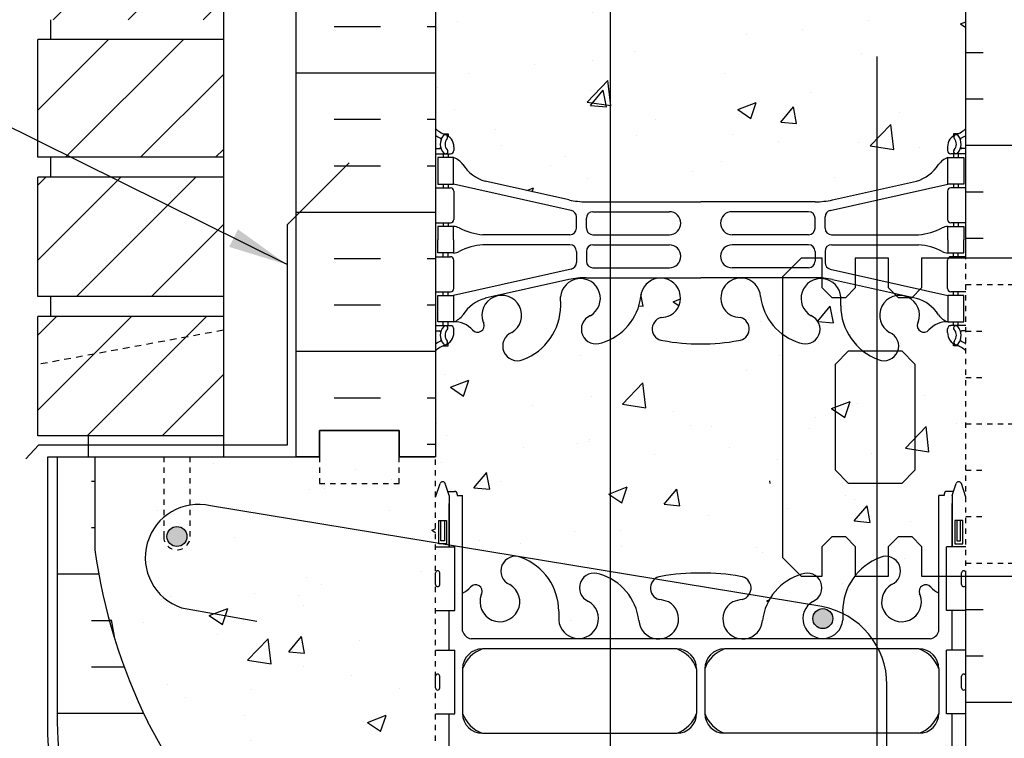
# Model space of a CAD drawing. Units: inches. Extents: x 94.9 to 180.3, y -51.5 to 24.4.
# Drawn here: x 142.1 to 160.6, y -17.9 to -4.4 of the extents above; entities that cross this region are included whole.
import ezdxf

# ---------------------------------------------------------------- set-up
doc = ezdxf.new("R2010")
doc.units = ezdxf.units.IN
doc.header["$LTSCALE"] = 0.5
doc.header["$MEASUREMENT"] = 0
doc.linetypes.add('DASHED2', pattern=[0.375, 0.25, -0.125])
doc.linetypes.add('HIDDEN2', pattern=[0.1875, 0.125, -0.0625])
for name, color, linetype in [('HATCH', 12, 'Continuous'), ('Hidden2', 12, 'HIDDEN2'), ('line25', 2, 'Continuous'), ('LINE3', 3, 'Continuous'), ('LINE50', 5, 'Continuous'), ('LINE9', 9, 'Continuous'), ('TEXT', 4, 'Continuous'), ('Web_Edge', 9, 'Continuous')]:
    doc.layers.add(name, color=color, linetype=linetype)
doc.styles.add('DIM', font='romans.shx', dxfattribs={"width": 0.7})
doc.dimstyles.new('ext_12', dxfattribs={"dimscale": 12, "dimtxt": 0.09375, "dimasz": 0.09375, "dimexe": 0.09375, "dimexo": 0.0625, "dimgap": 0.0625, "dimtad": 1, "dimdec": 1, "dimzin": 3, "dimdsep": 46, "dimlunit": 4, "dimtxsty": 'DIM', "dimcen": 0.09, "dimdle": 0.09375, "dimclrt": 4, "dimadec": 0, "dimazin": 0, "dimtfac": 1, "dimtdec": 1, "dimtmove": 2, "dimatfit": 3, "dimfxl": 1, "dimfrac": 2, "dimtolj": 1, "dimtzin": 0, "dimarcsym": 0})

msp = doc.modelspace()

# ---------------------------------------------------------------- hatches: boundary and pattern name
at = {"layer": 'HATCH'}
h = msp.add_hatch(dxfattribs=at)
h.set_pattern_fill('AR-CONC', color=256, scale=0.5)
h.paths.add_polyline_path([(154.887, 23.404), (153.717, 23.404), (152.717, 22.404), (152.717, 23.404), (152.717, 24.404), (151.717, 23.404), (149.904, 23.404), (149.904, 21.404, 0.088416), (150.05, 21.306), (150.14, 21.306), (150.14, 21.265, -0.249069), (150.25, 21.057), (150.25, 20.99, -0.414214), (150.188, 20.927), (150.14, 20.927), (150.14, 20.857), (150.245, 20.857, 0.231736), (150.603, 21.008, -0.8344), (150.815, 20.883), (150.803, 20.862, 2.155404), (151.341, 21.056, -1), (151.555, 21.567, -0.311223), (152.264, 20.551), (152.263, 20.386, 1.661382), (152.825, 20.739, -1), (153.038, 21.25, -0.30095), (153.774, 20.378, 1.661382), (154.335, 20.73, 0.055617), (154.156, 20.776, -0.843243), (154.191, 21.208, -0.046405), (154.887, 21.273)])
h.paths.add_polyline_path([(159.904, 23.404), (154.887, 23.404), (154.887, 21.273, -0.048684), (155.618, 21.208, -0.843243), (155.652, 20.776, 0.055617), (155.473, 20.73, 1.661382), (156.034, 20.378, -0.30095), (156.771, 21.25, -1), (156.984, 20.739, 1.661382), (157.545, 20.386), (157.545, 20.551, -0.311223), (158.254, 21.567, -1), (158.467, 21.056, 2.155404), (159.006, 20.862), (158.994, 20.883, -0.834375), (159.206, 21.008, 0.23174), (159.563, 20.857), (159.668, 20.857), (159.668, 20.927), (159.621, 20.927, -0.414214), (159.558, 20.99), (159.558, 21.057, -0.249069), (159.668, 21.265), (159.668, 21.306), (159.758, 21.306, 0.08841), (159.904, 21.404)])
h.paths.add_polyline_path([(155.848, 20.405, -1), (155.473, 20.405, -1)], flags=16)
h.paths.add_polyline_path([(154.887, 18.592), (152.746, 18.592, 0.054974), (152.42, 18.556), (150.839, 18.203, 0.180914), (150.421, 17.891, -0.155529), (150.245, 17.757), (150.14, 17.757), (150.14, 17.687), (150.188, 17.687, -0.414214), (150.25, 17.625), (150.25, 17.557, -0.249069), (150.14, 17.35), (150.14, 17.309), (150.05, 17.309, 0.088416), (149.904, 17.211), (149.904, 11.596, 0.088416), (150.05, 11.499), (150.14, 11.499), (150.14, 11.457, -0.249069), (150.25, 11.25), (150.25, 11.182, -0.414214), (150.188, 11.12), (150.14, 11.12), (150.14, 11.05), (150.245, 11.05, -0.155529), (150.421, 10.916, 0.180914), (150.839, 10.604), (152.42, 10.251, 0.054974), (152.746, 10.215), (154.887, 10.215)])
h.paths.add_polyline_path([(159.904, 17.211, 0.08841), (159.758, 17.309), (159.668, 17.309), (159.668, 17.35, -0.249069), (159.558, 17.557), (159.558, 17.625, -0.414214), (159.621, 17.687), (159.668, 17.687), (159.668, 17.757), (159.563, 17.757, -0.155529), (159.388, 17.891, 0.180914), (158.97, 18.203), (157.389, 18.556, 0.054974), (157.062, 18.592), (154.887, 18.592), (154.887, 10.215), (154.904, 10.215), (157.062, 10.215, 0.054974), (157.389, 10.251), (158.97, 10.604, 0.180914), (159.388, 10.916, -0.155529), (159.563, 11.05), (159.668, 11.05), (159.668, 11.12), (159.621, 11.12, -0.414214), (159.558, 11.182), (159.558, 11.25, -0.249069), (159.668, 11.457), (159.668, 11.499), (159.758, 11.499, 0.08841), (159.904, 11.596)])
h.paths.add_polyline_path([(153.195, 7.618, -0.040807), (153.038, 7.557, -1), (152.825, 8.068, 1.661382), (152.263, 8.421), (152.264, 8.256, -0.311223), (151.555, 7.24, -1), (151.341, 7.751, 2.155404), (150.803, 7.946), (150.815, 7.924, -0.834375), (150.603, 7.799, 0.23174), (150.245, 7.95), (150.14, 7.95), (150.14, 7.88), (150.188, 7.88, -0.414214), (150.25, 7.817), (150.25, 7.75, -0.249069), (150.14, 7.543), (150.14, 7.501), (150.05, 7.501, 0.088416), (149.904, 7.404), (149.904, 5.404), (149.904, 3.404, 0.088416), (150.05, 3.306), (150.14, 3.306), (150.14, 3.265, -0.249069), (150.25, 3.057), (150.25, 2.99, -0.414214), (150.188, 2.927), (150.14, 2.927), (150.14, 2.857), (150.245, 2.857, 0.231736), (150.603, 3.008, -0.8344), (150.815, 2.883), (150.803, 2.862, 2.155404), (151.341, 3.056, -1), (151.555, 3.567, -0.311223), (152.264, 2.551), (152.263, 2.386, 1.661382), (152.825, 2.739, -1), (153.038, 3.25, -0.040807), (153.195, 3.19)])
h.paths.add_polyline_path([(154.887, 7.534, -0.046405), (154.191, 7.599, -0.843243), (154.156, 8.031, 0.055617), (154.335, 8.077, 1.661382), (153.774, 8.43, -0.256987), (153.195, 7.618), (153.195, 3.19, -0.256987), (153.774, 2.378, 1.661382), (154.335, 2.73, 0.055617), (154.156, 2.776, -0.843243), (154.191, 3.208, -0.046405), (154.887, 3.273)])
h.paths.add_polyline_path([(154.336, 2.405, -1), (153.961, 2.405, -1)], flags=16)
h.paths.add_polyline_path([(159.904, 7.404, 0.08841), (159.758, 7.501), (159.668, 7.501), (159.668, 7.543, -0.249069), (159.558, 7.75), (159.558, 7.817, -0.414214), (159.621, 7.88), (159.668, 7.88), (159.668, 7.95), (159.563, 7.95, 0.231736), (159.206, 7.799, -0.8344), (158.994, 7.924), (159.006, 7.946, 2.155404), (158.467, 7.751, -1), (158.254, 7.24, -0.311223), (157.545, 8.256), (157.545, 8.421, 1.661382), (156.984, 8.068, -1), (156.771, 7.557, -0.30095), (156.034, 8.43, 0.392677), (155.66, 8.777), (154.904, 8.784), (153.195, 8.784), (153.195, 2.023), (154.904, 2.023), (155.66, 2.03, 0.392677), (156.034, 2.378, -0.30095), (156.771, 3.25, -1), (156.984, 2.739, 1.661382), (157.545, 2.386), (157.545, 2.551, -0.311223), (158.254, 3.567, -1), (158.467, 3.056, 2.155404), (159.006, 2.862), (158.994, 2.883, -0.834375), (159.206, 3.008, 0.23174), (159.563, 2.857), (159.668, 2.857), (159.668, 2.927), (159.621, 2.927, -0.414214), (159.558, 2.99), (159.558, 3.057, -0.249069), (159.668, 3.265), (159.668, 3.306), (159.758, 3.306, 0.08841), (159.904, 3.404), (159.904, 5.404)])
h.paths.add_polyline_path([(153.195, 0.592), (152.746, 0.592, 0.054974), (152.42, 0.556), (150.839, 0.203, 0.180914), (150.421, -0.109, -0.155529), (150.245, -0.243), (150.14, -0.243), (150.14, -0.313), (150.188, -0.313, -0.414214), (150.25, -0.375), (150.25, -0.443, -0.249069), (150.14, -0.65), (150.14, -0.691), (150.05, -0.691, 0.088416), (149.904, -0.789), (149.904, -2.731, -0.520567), (150.135, -2.731, -0.520567), (150.256, -2.731, -0.520567), (150.439, -2.731, -0.520567), (150.544, -2.731, -0.520567), (150.754, -2.731, -0.520567), (150.88, -2.731, -0.520567), (151.006, -2.731, -0.520567), (151.216, -2.731, -0.520567), (151.426, -2.731, -0.520567), (151.546, -2.731, -0.520567), (151.772, -2.731, -0.520567), (151.866, -2.731, -0.520567), (152.055, -2.731, -0.520567), (152.333, -2.731, -0.520567), (152.543, -2.731, -0.520567), (152.743, -2.731, -0.520567), (152.989, -2.731, -0.520567), (153.099, -2.731, -0.163875), (153.195, -2.66)])
h.paths.add_polyline_path([(154.887, 0.592), (153.195, 0.592), (153.195, -2.66, -0.328655), (153.406, -2.731, -0.520567), (153.511, -2.731, -0.520567), (153.626, -2.731, -0.520567), (153.747, -2.731, -0.520567), (153.836, -2.731, -0.520567), (153.951, -2.731, -0.520567), (154.13, -2.731, -0.520567), (154.277, -2.731, -0.520567), (154.429, -2.731, -0.520567), (154.586, -2.731, -0.520567), (154.686, -2.731, -0.520567), (154.864, -2.731, -0.063661), (154.887, -2.706)])
h.paths.add_polyline_path([(159.904, -0.789, 0.08841), (159.758, -0.691), (159.668, -0.691), (159.668, -0.65, -0.249069), (159.558, -0.443), (159.558, -0.375, -0.414214), (159.621, -0.313), (159.668, -0.313), (159.668, -0.243), (159.563, -0.243, -0.155529), (159.388, -0.109, 0.180914), (158.97, 0.203), (157.389, 0.556, 0.054974), (157.062, 0.592), (154.887, 0.592), (154.887, -2.706, -0.44225), (155.085, -2.731, -0.520567), (155.279, -2.731, -0.520567), (155.483, -2.731, -0.520567), (155.583, -2.689, -0.520567), (155.714, -2.689, -0.520567), (155.803, -2.689, -0.520567), (155.886, -2.689, -0.520567), (156.117, -2.689, -0.520567), (156.238, -2.689, -0.520567), (156.421, -2.689, -0.520567), (156.526, -2.689, -0.520567), (156.736, -2.689, -0.520567), (156.862, -2.689, -0.520567), (156.988, -2.689, -0.520567), (157.198, -2.689, -0.520567), (157.408, -2.689, -0.520567), (157.528, -2.689, -0.520567), (157.754, -2.689, -0.520567), (157.848, -2.689, -0.520567), (158.037, -2.689, -0.520567), (158.315, -2.689, -0.520567), (158.525, -2.689, -0.520567), (158.725, -2.689, -0.520567), (158.971, -2.689, -0.520567), (159.081, -2.689, -0.520567), (159.388, -2.689, -0.520567), (159.493, -2.689, -0.520567), (159.608, -2.689, -0.520567), (159.729, -2.689, -0.520567), (159.818, -2.689, -0.359631), (159.904, -2.665)])
h.paths.add_polyline_path([(159.904, -2.665, 0.359631), (159.818, -2.689, 0.520567), (159.729, -2.689, 0.520567), (159.608, -2.689, 0.520567), (159.493, -2.689, 0.520567), (159.388, -2.689, 0.520567), (159.081, -2.689, 0.520567), (158.971, -2.689, 0.520567), (158.725, -2.689, 0.520567), (158.525, -2.689, 0.520567), (158.315, -2.689, 0.520567), (158.037, -2.689, 0.520567), (157.848, -2.689, 0.520567), (157.754, -2.689, 0.520567), (157.528, -2.689, 0.520567), (157.408, -2.689, 0.520567), (157.198, -2.689, 0.520567), (156.988, -2.689, 0.520567), (156.862, -2.689, 0.520567), (156.736, -2.689, 0.520567), (156.526, -2.689, 0.520567), (156.421, -2.689, 0.520567), (156.238, -2.689, 0.520567), (156.117, -2.689, 0.520567), (155.886, -2.689, 0.520567), (155.803, -2.689, 0.520567), (155.714, -2.689, 0.520567), (155.583, -2.689, 0.520567), (155.483, -2.731, 0.520567), (155.279, -2.731, 0.520567), (155.085, -2.731, 0.44225), (154.887, -2.706, 0.063661), (154.864, -2.731, 0.520567), (154.686, -2.731, 0.520567), (154.586, -2.731, 0.520567), (154.429, -2.731, 0.520567), (154.277, -2.731, 0.520567), (154.13, -2.731, 0.520567), (153.951, -2.731, 0.520567), (153.836, -2.731, 0.520567), (153.747, -2.731, 0.520567), (153.626, -2.731, 0.520567), (153.511, -2.731, 0.520567), (153.406, -2.731, 0.328655), (153.195, -2.66), (153.195, -2.736), (153.195, -7.785), (154.904, -7.785), (157.062, -7.785, 0.054974), (157.389, -7.749), (158.97, -7.396, 0.180914), (159.388, -7.084, -0.155529), (159.563, -6.95), (159.668, -6.95), (159.668, -6.88), (159.621, -6.88, -0.414214), (159.558, -6.818), (159.558, -6.75, -0.249069), (159.668, -6.543), (159.668, -6.501), (159.758, -6.501, 0.08841), (159.904, -6.404)])
h.paths.add_polyline_path([(153.195, -2.736), (153.195, -2.66, 0.163875), (153.099, -2.731, 0.520567), (152.989, -2.731, 0.520567), (152.743, -2.731, 0.520567), (152.543, -2.731, 0.520567), (152.333, -2.731, 0.520567), (152.055, -2.731, 0.520567), (151.866, -2.731, 0.520567), (151.772, -2.731, 0.520567), (151.546, -2.731, 0.520567), (151.426, -2.731, 0.520567), (151.216, -2.731, 0.520567), (151.006, -2.731, 0.520567), (150.88, -2.731, 0.520567), (150.754, -2.731, 0.520567), (150.544, -2.731, 0.520567), (150.439, -2.731, 0.520567), (150.256, -2.731, 0.520567), (150.135, -2.731, 0.520567), (149.904, -2.731), (149.904, -6.404, 0.088416), (150.05, -6.501), (150.14, -6.501), (150.14, -6.543, -0.249069), (150.25, -6.75), (150.25, -6.818, -0.414214), (150.188, -6.88), (150.14, -6.88), (150.14, -6.95), (150.245, -6.95, -0.155529), (150.421, -7.084, 0.180914), (150.839, -7.396), (152.42, -7.749, 0.054974), (152.746, -7.785), (153.195, -7.785)])
h.paths.add_polyline_path([(153.195, -10.382, -0.040807), (153.038, -10.443, -1), (152.825, -9.932, 1.661382), (152.263, -9.579), (152.264, -9.744, -0.311223), (151.555, -10.76, -1), (151.341, -10.249, 2.155404), (150.803, -10.054), (150.815, -10.076, -0.834375), (150.603, -10.201, 0.23174), (150.245, -10.05), (150.14, -10.05), (150.14, -10.12), (150.188, -10.12, -0.414214), (150.25, -10.183), (150.25, -10.25, -0.249069), (150.14, -10.457), (150.14, -10.499), (150.05, -10.499, 0.088416), (149.904, -10.596), (149.904, -12.596), (149.904, -13.356), (149.989, -13.095, -0.6), (150.089, -13.095), (150.138, -13.245), (150.264, -13.245, -0.414214), (150.314, -13.295), (150.314, -13.325), (150.414, -13.325), (150.414, -14.302), (151.442, -14.471, -0.02739), (151.472, -14.476), (153.195, -14.759)])
h.paths.add_polyline_path([(156.444, -10.28, -0.206634), (156.034, -9.57, 1.661382), (155.473, -9.923, 0.055617), (155.652, -9.969, -0.843243), (155.618, -10.401, -0.047544), (154.904, -10.466, -0.047544), (154.191, -10.401, -0.843243), (154.156, -9.969, 0.055617), (154.335, -9.923, 1.661382), (153.774, -9.57, -0.256987), (153.195, -10.382), (153.195, -14.759), (154.036, -14.898, -0.14917), (154.155, -14.849, -0.049932), (154.904, -14.785, -0.049932), (155.654, -14.849, -0.569775), (155.817, -15.191), (156.217, -15.257, -0.175857), (156.77, -14.819), (156.444, -14.493)])
h.paths.add_polyline_path([(157.444, -10.846), (157.694, -10.596), (157.962, -10.596, -0.228816), (157.545, -9.744), (157.545, -9.596), (157.382, -9.596), (157.194, -9.409), (157.194, -9.232, 0.79262), (156.984, -9.932, -1), (156.771, -10.443, -0.088795), (156.444, -10.28), (156.444, -14.493), (156.77, -14.819, -0.009126), (156.806, -14.808, -0.27331), (157.086, -14.846), (157.194, -14.846), (157.194, -14.284), (157.382, -14.096), (157.632, -14.096), (157.819, -14.284), (157.819, -14.832, -0.118445), (158.222, -14.519), (158.222, -13.096), (157.694, -13.096), (157.444, -12.846)])
h.paths.add_polyline_path([(158.222, -10.747, -0.069084), (157.962, -10.596), (157.694, -10.596), (157.444, -10.846), (157.444, -12.846), (157.694, -13.096), (158.222, -13.096)], flags=17)
h.paths.add_polyline_path([(158.944, -10.846), (158.694, -10.596), (158.622, -10.596, -0.431014), (158.254, -10.76, -0.007803), (158.222, -10.747), (158.222, -13.096), (158.694, -13.096), (158.944, -12.846)], flags=17)
h.paths.add_polyline_path([(159.904, -10.596, 0.08841), (159.758, -10.499), (159.668, -10.499), (159.668, -10.457, -0.249069), (159.558, -10.25), (159.558, -10.183, -0.414214), (159.621, -10.12), (159.668, -10.12), (159.668, -10.05), (159.563, -10.05, 0.231736), (159.206, -10.201, -0.8344), (158.994, -10.076), (159.006, -10.054, 0.369887), (158.837, -9.596), (158.632, -9.596), (158.59, -9.554, 0.701264), (158.467, -10.249, -0.39761), (158.622, -10.596), (158.694, -10.596), (158.944, -10.846), (158.944, -12.846), (158.694, -13.096), (158.222, -13.096), (158.222, -14.519, -0.016782), (158.29, -14.491, -0.14339), (158.444, -14.473), (158.444, -14.284), (158.632, -14.096), (158.882, -14.096), (159.069, -14.284), (159.069, -14.846), (159.394, -14.846), (159.394, -13.325), (159.494, -13.325), (159.494, -13.295, -0.414214), (159.544, -13.245), (159.67, -13.245), (159.719, -13.095, -0.6), (159.819, -13.095), (159.904, -13.356)])
h.paths.add_polyline_path([(159.242, -15.049, 0.10894), (159.394, -15.162), (159.394, -14.846), (159.069, -14.846), (159.069, -14.284), (158.882, -14.096), (158.632, -14.096), (158.444, -14.284), (158.444, -14.473, -0.749185), (158.503, -15.002, 2.155404), (159.042, -15.196), (159.03, -15.175, -0.834375)])
h.paths.add_polyline_path([(157.819, -14.832), (157.819, -14.284), (157.632, -14.096), (157.382, -14.096), (157.194, -14.284), (157.194, -14.846), (157.086, -14.846, -0.570709), (157.02, -15.319, 0.063994), (156.944, -15.377), (157.187, -15.417, -0.069484), (157.581, -15.547), (157.581, -15.507, -0.168616)])
h.paths.add_polyline_path([(157.581, -15.672), (157.581, -15.547, 0.069484), (157.187, -15.417), (156.944, -15.377, 1.443877)])
h.paths.add_polyline_path([(157.02, -15.644, -1), (157.395, -15.644, -1)], flags=16)
h.paths.add_polyline_path([(156.217, -15.257), (155.817, -15.191, -0.184719), (155.688, -15.282, 0.055617), (155.509, -15.327, 1.661382), (156.07, -15.68, -0.10956)])
h.paths.add_polyline_path([(154.299, -15.327, 0.055617), (154.12, -15.282, -0.616523), (154.036, -14.898), (153.195, -14.759), (153.195, -14.886, -0.246617), (153.738, -15.68, 1.661382)])
h.paths.add_polyline_path([(153.002, -14.808, -0.050579), (153.195, -14.886), (153.195, -14.759), (151.472, -14.476, -0.0445), (151.519, -14.491, -0.311223), (152.228, -15.507), (152.227, -15.672, 1.661382), (152.789, -15.319, -1)])
h.paths.add_polyline_path([(151.442, -14.471), (150.414, -14.302), (150.414, -15.162, 0.108933), (150.567, -15.049, -0.8344), (150.779, -15.175), (150.767, -15.196, 2.155404), (151.305, -15.002, -0.865711)])
h.paths.add_polyline_path([(158.222, -19.775), (150.575, -19.775, 0.268156), (150.414, -19.923), (150.414, -21.284), (150.534, -21.484), (150.534, -21.596), (150.534, -21.709), (150.414, -21.909), (150.414, -23.27, 0.268156), (150.575, -23.418), (158.222, -23.418)])
h.paths.add_polyline_path([(159.394, -21.909), (159.274, -21.709), (159.274, -21.596), (159.274, -21.484), (159.394, -21.284), (159.394, -19.923, 0.268138), (159.233, -19.775), (158.222, -19.775), (158.222, -23.418), (159.233, -23.418, 0.268138), (159.394, -23.27)])
h.paths.add_polyline_path([(158.222, -28.674, -0.292911), (157.581, -27.686), (157.581, -27.521, 1.661382), (157.02, -27.874, -1), (156.806, -28.385, -0.30095), (156.07, -27.513, 1.661382), (155.509, -27.866, 0.055617), (155.688, -27.911, -0.843243), (155.654, -28.343, -0.049932), (154.904, -28.408, -0.049932), (154.155, -28.343, -0.843243), (154.12, -27.911, 0.055617), (154.299, -27.866, 1.661382), (153.738, -27.513, -0.30095), (153.002, -28.385, -1), (152.789, -27.874, 1.661382), (152.227, -27.521), (152.228, -27.686, -0.311223), (151.519, -28.702, -1), (151.305, -28.191, 2.155404), (150.767, -27.997), (150.779, -28.018, -0.834375), (150.567, -28.144, 0.108938), (150.414, -28.03), (150.414, -29.868), (150.314, -29.868), (150.314, -29.898, -0.414214), (150.264, -29.948), (150.138, -29.948), (150.089, -30.098, -0.6), (149.989, -30.098), (149.904, -29.837), (149.904, -30.596), (154.186, -30.596), (155.186, -29.596), (155.186, -30.596), (155.186, -31.596), (156.186, -30.596), (158.222, -30.596)])
h.paths.add_polyline_path([(159.394, -28.03, 0.108935), (159.242, -28.144, -0.8344), (159.03, -28.018), (159.042, -27.997, 2.155404), (158.503, -28.191, -1), (158.29, -28.702, -0.016782), (158.222, -28.674), (158.222, -30.596), (159.904, -30.596), (159.904, -29.837), (159.819, -30.098, -0.6), (159.719, -30.098), (159.67, -29.948), (159.544, -29.948, -0.414214), (159.494, -29.898), (159.494, -29.868), (159.394, -29.868)])
h = msp.add_hatch(dxfattribs=at)
h.set_pattern_fill('ANSI31', color=256, scale=8, style=0)
h.set_pattern_definition([(45, (136.1029, -43.4712), (-0.707107, 0.707107), [])])
h.paths.add_polyline_path([(145.904, -9.946), (142.404, -9.946), (142.404, -12.196), (145.904, -12.196)])
h.paths.add_polyline_path([(145.904, -7.321), (142.404, -7.321), (142.404, -9.571), (145.904, -9.571)])
h.paths.add_polyline_path([(145.904, -4.726), (142.404, -4.726), (142.404, -6.946), (145.904, -6.946)])
h.paths.add_polyline_path([(145.904, -2.101), (142.404, -2.101), (142.404, -4.351), (145.904, -4.351)])
h.paths.add_polyline_path([(145.904, 0.499), (144.279, 0.499), (144.279, 0.524), (142.404, 0.524), (142.404, -1.726), (145.904, -1.726)])
h.paths.add_polyline_path([(145.904, 3.149), (142.404, 3.149), (142.404, 0.899), (145.904, 0.899)])
h.paths.add_polyline_path([(145.904, 5.774), (142.404, 5.774), (142.404, 3.524), (145.904, 3.524)])
h.paths.add_polyline_path([(145.904, 8.399), (142.404, 8.399), (142.404, 6.149), (145.904, 6.149)])
h.paths.add_polyline_path([(145.904, 10.999), (144.279, 10.999), (144.279, 11.024), (142.404, 11.024), (142.404, 8.774), (145.904, 8.774)])
h.paths.add_polyline_path([(145.904, 13.619), (142.404, 13.619), (142.404, 11.399), (145.904, 11.399)])
h.paths.add_polyline_path([(145.904, 16.244), (142.404, 16.244), (142.404, 13.994), (145.904, 13.994)])
h.paths.add_polyline_path([(145.904, 18.869), (142.404, 18.869), (142.404, 16.619), (145.904, 16.619)])
h.paths.add_polyline_path([(145.904, 21.469), (144.279, 21.469), (144.279, 21.494), (142.404, 21.494), (142.404, 19.244), (145.904, 19.244)])
h.paths.add_polyline_path([(145.904, 23.404), (142.404, 23.404), (142.404, 21.869), (145.904, 21.869)])
h = msp.add_hatch(dxfattribs=at)
h.set_pattern_fill('INSUL', color=256, scale=7, style=0)
h.set_pattern_definition([(0, (-2776.2572, -409.606), (0, 2.625), []), (0, (-2776.2572, -408.731), (0, 2.625), [0.875, -0.875]), (0, (-2776.2572, -407.856), (0, 2.625), [0.875, -0.875])])
h.paths.add_polyline_path([(147.279, -12.596), (147.717, -12.596), (147.717, -12.096), (149.217, -12.096), (149.217, -12.596), (149.904, -12.596), (149.904, 5.404), (149.217, 5.404), (149.217, 5.904), (147.717, 5.904), (147.717, 5.404), (147.279, 5.404)])
h = msp.add_hatch(dxfattribs=at)
h.set_pattern_fill('INSUL', color=256, scale=7, style=0)
h.set_pattern_definition([(0, (140.103, -43.4712), (0, 2.625), []), (0, (140.103, -42.5962), (0, 2.625), [0.875, -0.875]), (0, (140.103, -41.7212), (0, 2.625), [0.875, -0.875])])
h.paths.add_polyline_path([(162.529, -15.596), (162.529, -14.846), (159.904, -14.846), (159.904, -30.596), (162.529, -30.596)])
h.paths.add_polyline_path([(162.529, 5.404), (162.092, 5.404), (162.092, 4.904), (160.592, 4.904), (160.592, 5.404), (159.904, 5.404), (159.904, -8.846), (162.529, -8.846), (162.529, -6.346)])
h = msp.add_hatch(dxfattribs=at)
h.set_pattern_fill('AR-CONC', color=256, scale=0.5, style=0)
h.set_pattern_definition([(50, (-2.302, -6.5584), (3.5863, -0.31376), [0.375, -4.125]), (355, (-2.302, -6.5584), (-0.69376, 3.76096), [0.3, -3.3]), (100.4514, (-2.0032, -6.5846), (2.89255, 3.4472), [0.3187, -3.50571]), (46.1842, (-2.302, -5.5584), (5.3362, -0.8276), [0.5625, -6.1875]), (96.6356, (-1.8574, -5.6274), (4.67331, 4.87059), [0.47805, -5.25856]), (351.1842, (-2.302, -5.5584), (4.67331, 4.8706), [0.45, -4.95]), (21, (-1.802, -5.8084), (2.984535, -2.013094), [0.375, -4.125]), (326, (-1.802, -5.8084), (1.21658, 3.62575), [0.3, -3.3]), (71.4514, (-1.5534, -5.9762), (4.20111, 1.61265), [0.3187, -3.50571]), (37.5, (-2.3021, -6.5584), (0.060799, 1.664469), [0, -3.26, 0, -3.35, 0, -3.3125]), (7.5, (-2.302, -6.5584), (1.315348, 1.972059), [0, -1.91, 0, -3.185, 0, -1.2625]), (327.5, (-3.4171, -6.5584), (2.669112, -0.112774), [0, -1.25, 0, -3.9, 0, -5.175]), (317.5, (-3.917, -6.5584), (2.91593, 0.500525), [0, -1.625, 0, -2.59, 0, -3.675])])
h.paths.add_polyline_path([(156.944, -10.846), (156.694, -10.596), (156.206, -10.596), (156.206, -13.096), (156.694, -13.096), (156.944, -12.846)], flags=17)
h = msp.add_hatch(dxfattribs=at)
h.set_pattern_fill('INSUL', color=256, scale=7, style=0)
h.set_pattern_definition([(0, (-2852.5864, -453.1787), (0, 2.625), []), (0, (-2852.5864, -452.3037), (0, 2.625), [0.875, -0.875]), (0, (-2852.5864, -451.4287), (0, 2.625), [0.875, -0.875])])
h.paths.add_polyline_path([(144.479, -17.596, -0.079579), (143.479, -14.346), (143.479, -12.596), (142.779, -12.596), (142.779, -17.596, 0.131652), (143.449, -20.096), (147.187, -26.246, -0.10438), (147.279, -26.721), (147.279, -30.596), (147.717, -30.596), (147.717, -30.096), (149.217, -30.096), (149.217, -30.596), (149.904, -30.596), (149.904, -27.346), (149.654, -27.346), (149.654, -26.971)])
h = msp.add_hatch(dxfattribs=at)
h.set_pattern_fill('AR-CONC', color=256, scale=0.5, style=0)
h.set_pattern_definition([(50, (-2852.5864, -453.1787), (3.586301, -0.3137607), [0.375, -4.125]), (355, (-2852.5864, -453.1787), (-0.6937567, 3.7609607), [0.3, -3.3]), (100.4514, (-2852.2876, -453.205), (2.892547, 3.4471977), [0.318701, -3.5057106]), (46.1842, (-2852.5864, -452.1787), (5.336205, -0.827595), [0.5625, -6.1875]), (96.6356, (-2852.142, -452.2477), (4.6733135, 4.870589), [0.478051, -5.258565]), (351.1842, (-2852.5864, -452.1787), (4.67331, 4.870593), [0.45, -4.95]), (21, (-2852.0864, -452.4287), (2.9845353, -2.0130945), [0.375, -4.125]), (326, (-2852.0864, -452.4287), (1.2165767, 3.6257502), [0.3, -3.3]), (71.4514, (-2851.8377, -452.5965), (4.201113, 1.6126525), [0.318701, -3.5057106]), (37.5, (-2852.5864, -453.1787), (0.0607993, 1.66446927), [0, -3.26, 0, -3.35, 0, -3.3125]), (7.5, (-2852.5864, -453.1787), (1.3153477, 1.9720586), [0, -1.91, 0, -3.185, 0, -1.2625]), (327.5, (-2853.7014, -453.1787), (2.6691122, -0.11277436), [0, -1.25, 0, -3.9, 0, -5.175]), (317.5, (-2854.2014, -453.1787), (2.9159308, 0.500525), [0, -1.625, 0, -2.59, 0, -3.675])])
h.paths.add_polyline_path([(149.654, -26.971), (149.654, -27.346), (149.904, -27.346), (149.904, -12.596), (145.279, -12.596), (145.279, -14.096, -1), (144.779, -14.096), (144.779, -12.596), (143.479, -12.596), (143.479, -14.346, 0.079579), (144.479, -17.596)])
at = {"layer": 'LINE3'}
for points in [[(144.842, -14.096, 1), (145.217, -14.096, 1)], [(157.02, -15.644, 1), (157.395, -15.644, 1)]]:
    msp.add_hatch(color=256, dxfattribs=at).paths.add_polyline_path(points)

# ---------------------------------------------------------------- linework, layer by layer
at = {"layer": 'HATCH', "linetype": 'HIDDEN2'}
for p, q in [((159.904, -9.346), (162.529, -9.346)), ((159.904, -10.221), (160.228, -10.221)), ((159.904, -11.096), (160.228, -11.096)), ((159.904, -11.971), (162.529, -11.971)), ((159.904, -12.846), (160.228, -12.846)), ((159.904, -13.721), (160.228, -13.721)), ((159.904, -14.596), (162.529, -14.596))]:
    msp.add_line(p, q, dxfattribs=at)
at = {"layer": 'Hidden2', "color": 9}
for p, q in [((143.479, -12.596), (144.779, -12.596)), ((145.279, -12.596), (147.279, -12.596))]:
    msp.add_line(p, q, dxfattribs=at)
at = {"layer": 'Hidden2'}
for p, q in [((143.479, -12.596), (144.779, -12.596)), ((144.779, -12.596), (144.779, -14.096)), ((145.279, -12.596), (147.279, -12.596)), ((145.279, -14.096), (145.279, -12.596)), ((149.904, -27.346), (149.904, -12.596)), ((149.904, -27.346), (149.904, -12.596))]:
    msp.add_line(p, q, dxfattribs=at)
msp.add_lwpolyline([(147.279, -12.596), (147.717, -12.596), (147.717, -12.096), (149.217, -12.096), (149.217, -12.596), (149.904, -12.596)], dxfattribs=at)
msp.add_arc((145.029, -14.096), 0.25, 180, 0, dxfattribs=at)
at = {"layer": 'line25'}
for p, q in [((145.904, 11.024), (145.904, -12.596)), ((149.904, 5.404), (149.904, -12.596)), ((159.904, -8.865), (159.904, 5.404)), ((142.654, -4.726), (142.654, -4.351)), ((145.904, -4.726), (142.404, -4.726)), ((142.404, -6.946), (142.404, -4.726)), ((145.904, -6.946), (142.404, -6.946)), ((142.654, -7.321), (142.654, -6.946)), ((145.904, -7.321), (142.404, -7.321)), ((142.404, -9.571), (142.404, -7.321)), ((145.904, -9.571), (142.404, -9.571)), ((142.654, -9.946), (142.654, -9.571)), ((145.904, -9.946), (142.404, -9.946)), ((142.404, -12.196), (142.404, -9.946)), ((145.904, -12.196), (142.404, -12.196)), ((143.354, -12.196), (143.354, -12.596)), ((143.479, -12.596), (143.479, -14.346)), ((149.904, -14.291), (150.269, -14.291)), ((150.269, -15.491), (150.269, -14.291)), ((159.904, -14.291), (159.539, -14.291)), ((159.539, -15.491), (159.539, -14.291)), ((159.904, -30.596), (159.904, -14.846)), ((149.904, -15.491), (150.269, -15.491)), ((159.904, -15.491), (159.539, -15.491)), ((149.904, -16.241), (150.269, -16.241)), ((150.269, -17.441), (150.269, -16.241)), ((159.904, -16.241), (159.539, -16.241)), ((159.539, -17.441), (159.539, -16.241)), ((149.904, -17.441), (150.269, -17.441)), ((159.904, -17.441), (159.539, -17.441)), ((149.654, -26.971), (144.479, -17.596))]:
    msp.add_line(p, q, dxfattribs=at)
msp.add_lwpolyline([(165.216, -8.846), (159.069, -8.846), (159.069, -9.409), (158.882, -9.596), (158.632, -9.596), (158.444, -9.409), (158.444, -8.846), (157.819, -8.846), (157.819, -9.409), (157.632, -9.596), (157.382, -9.596), (157.194, -9.409), (157.194, -8.846), (156.798, -8.846), (156.444, -9.2), (156.444, -14.493), (156.798, -14.846), (157.194, -14.846), (157.194, -14.284), (157.382, -14.096), (157.632, -14.096), (157.819, -14.284), (157.819, -14.846), (158.444, -14.846), (158.444, -14.284), (158.632, -14.096), (158.882, -14.096), (159.069, -14.284), (159.069, -14.846), (165.216, -14.846)], dxfattribs=at)
msp.add_lwpolyline([(157.694, -13.096), (157.444, -12.846), (157.444, -10.846), (157.694, -10.596), (158.694, -10.596), (158.944, -10.846), (158.944, -12.846), (158.694, -13.096)], close=True, dxfattribs=at)
msp.add_arc((154.125, -12.85), 10.75, 188.0028, 206.2026, dxfattribs=at)
at = {"layer": 'LINE3'}
for p, q in [((153.195, -2.736), (153.195, -23.144)), ((158.222, -5.043), (158.222, -30.596)), ((157.187, -15.417), (145.664, -13.519)), ((145.117, -15.441), (146.536, -15.695)), ((158.416, -23.202), (158.416, -16.892))]:
    msp.add_line(p, q, dxfattribs=at)
for centre in [(145.029, -14.096), (157.207, -15.644)]:
    msp.add_circle(centre, 0.188, dxfattribs=at)
for centre, radius, start, end in [((145.432, -14.492), 1, 76.5845, 251.653), ((156.916, -16.892), 1.5, 360, 79.5785)]:
    msp.add_arc(centre, radius, start, end, dxfattribs=at)
at = {"layer": 'LINE50'}
msp.add_line((147.279, -12.596), (147.279, 5.404), dxfattribs=at)
for points in [[(149.904, -12.596), (149.217, -12.596), (149.217, -12.096), (147.717, -12.096), (147.717, -12.596), (147.279, -12.596)], [(147.279, -12.596), (147.717, -12.596), (147.717, -12.096), (149.217, -12.096), (149.217, -12.596), (149.904, -12.596)]]:
    msp.add_lwpolyline(points, dxfattribs=at)
msp.add_lwpolyline([(147.279, -30.596), (147.279, -26.721, 0.10438), (147.187, -26.246), (143.449, -20.096, -0.131652), (142.779, -17.596), (142.779, -12.596), (143.479, -12.596)], format="xyb", dxfattribs=at)
at = {"layer": 'LINE9'}
for p, q in [((147.105, -8.222), (148.279, -7.047)), ((149.904, -15.001), (149.904, -14.781)), ((149.904, -14.836), (149.904, -14.836)), ((149.944, -14.741), (149.944, -14.741)), ((149.984, -15.001), (149.984, -14.781)), ((159.824, -15.001), (159.824, -14.781)), ((159.864, -14.741), (159.864, -14.741)), ((159.904, -15.001), (159.904, -14.781)), ((159.904, -14.836), (159.904, -14.836)), ((149.904, -14.946), (149.904, -14.946)), ((159.904, -14.946), (159.904, -14.946)), ((149.944, -15.041), (149.944, -15.041)), ((159.864, -15.041), (159.864, -15.041)), ((149.944, -16.691), (149.944, -16.691)), ((159.864, -16.691), (159.864, -16.691)), ((149.904, -16.951), (149.904, -16.731)), ((149.904, -16.786), (149.904, -16.786)), ((149.984, -16.951), (149.984, -16.731)), ((159.824, -16.951), (159.824, -16.731)), ((159.904, -16.951), (159.904, -16.731)), ((159.904, -16.786), (159.904, -16.786)), ((149.904, -16.896), (149.904, -16.896)), ((149.944, -16.991), (149.944, -16.991)), ((159.864, -16.991), (159.864, -16.991)), ((159.904, -16.896), (159.904, -16.896))]:
    msp.add_line(p, q, dxfattribs=at)
at = {"layer": 'LINE9', "linetype": 'HIDDEN2'}
msp.add_line((159.904, -14.846), (159.904, -8.865), dxfattribs=at)
at = {"layer": 'LINE9', "linetype": 'DASHED2'}
msp.add_line((145.904, -10.206), (142.404, -10.853), dxfattribs=at)
at = {"layer": 'LINE9'}
msp.add_lwpolyline([(147.105, -8.222), (147.105, -12.372), (142.417, -12.372), (142.179, -12.631)], dxfattribs=at)
msp.add_lwpolyline([(145.739, -24.254), (143.288, -20.222, -0.131757), (142.592, -17.626), (142.592, -12.596), (147.279, -12.596)], format="xyb", dxfattribs=at)
at = {"layer": 'LINE9', "color": 8, "linetype": 'DASHED2', "ltscale": 0.15}
msp.add_lwpolyline([(147.717, -12.596), (147.717, -12.596), (147.717, -13.096), (149.217, -13.096), (149.217, -12.596), (149.217, -12.596)], dxfattribs=at)
at = {"layer": 'LINE9'}
for centre, start, end in [((149.944, -14.781), 90, 180), ((149.944, -14.781), 360, 90), ((159.864, -14.781), 90, 180), ((159.864, -14.781), 0, 90), ((149.944, -15.001), 180, 270), ((149.944, -15.001), 270, 0), ((159.864, -15.001), 180, 270), ((159.864, -15.001), 270, 0), ((149.944, -16.731), 90, 180), ((149.944, -16.731), 360, 90), ((159.864, -16.731), 90, 180), ((159.864, -16.731), 0, 90), ((149.944, -16.951), 180, 270), ((149.944, -16.951), 270, 0), ((159.864, -16.951), 180, 270), ((159.864, -16.951), 270, 0)]:
    msp.add_arc(centre, 0.04, start, end, dxfattribs=at)
at = {"layer": 'Web_Edge', "color": 8}
for p, q in [((150.05, -6.501), (150.14, -6.501)), ((150.14, -6.501), (150.14, -6.543)), ((159.758, -6.501), (159.668, -6.501)), ((159.668, -6.501), (159.668, -6.543)), ((149.904, -6.78), (149.982, -6.78)), ((150.25, -6.75), (150.25, -6.818)), ((159.558, -6.75), (159.558, -6.818)), ((159.904, -6.78), (159.826, -6.78)), ((149.904, -6.88), (150.188, -6.88)), ((150.05, -6.88), (150.05, -6.95)), ((150.14, -6.88), (150.14, -6.95)), ((159.904, -6.88), (159.621, -6.88)), ((159.668, -6.88), (159.668, -6.95)), ((159.758, -6.88), (159.758, -6.95)), ((152.42, -7.749), (150.839, -7.396)), ((157.389, -7.749), (158.97, -7.396)), ((149.904, -7.52), (150.188, -7.52)), ((150.05, -7.45), (150.05, -7.52)), ((150.14, -7.45), (150.14, -7.52)), ((152.463, -7.947), (150.245, -7.45)), ((150.25, -7.583), (150.25, -8.118)), ((157.346, -7.947), (159.563, -7.45)), ((159.558, -7.583), (159.558, -8.118)), ((159.904, -7.52), (159.621, -7.52)), ((159.668, -7.45), (159.668, -7.52)), ((159.758, -7.45), (159.758, -7.52)), ((152.746, -7.785), (154.904, -7.785)), ((157.062, -7.785), (154.904, -7.785)), ((152.873, -7.971), (154.313, -7.971)), ((156.936, -7.971), (155.496, -7.971)), ((152.561, -8.281), (152.561, -8.069)), ((152.748, -8.28), (152.748, -8.096)), ((157.061, -8.28), (157.061, -8.096)), ((157.248, -8.281), (157.248, -8.069)), ((149.904, -8.18), (150.188, -8.18)), ((150.05, -8.18), (150.05, -8.25)), ((150.14, -8.18), (150.14, -8.25)), ((159.904, -8.18), (159.621, -8.18)), ((159.668, -8.18), (159.668, -8.25)), ((159.758, -8.18), (159.758, -8.25)), ((152.436, -8.406), (150.798, -8.406)), ((152.873, -8.405), (154.313, -8.405)), ((156.936, -8.405), (155.496, -8.405)), ((157.373, -8.406), (159.011, -8.406)), ((152.436, -8.594), (150.798, -8.594)), ((152.561, -8.719), (152.561, -8.932)), ((152.748, -8.72), (152.748, -8.904)), ((152.873, -8.595), (154.313, -8.595)), ((156.936, -8.595), (155.496, -8.595)), ((157.061, -8.72), (157.061, -8.904)), ((157.248, -8.719), (157.248, -8.932)), ((157.373, -8.594), (159.011, -8.594)), ((149.904, -8.82), (150.188, -8.82)), ((150.05, -8.82), (150.05, -8.75)), ((150.14, -8.82), (150.14, -8.75)), ((150.25, -9.418), (150.25, -8.883)), ((159.558, -9.418), (159.558, -8.883)), ((159.904, -8.82), (159.621, -8.82)), ((159.668, -8.82), (159.668, -8.75)), ((159.758, -8.82), (159.758, -8.75)), ((152.463, -9.054), (150.245, -9.55)), ((152.873, -9.029), (154.313, -9.029)), ((156.936, -9.029), (155.496, -9.029)), ((157.346, -9.054), (159.563, -9.55)), ((152.42, -9.252), (150.839, -9.605)), ((152.746, -9.216), (154.904, -9.216)), ((157.062, -9.216), (154.904, -9.216)), ((157.389, -9.252), (158.97, -9.605)), ((149.904, -9.48), (150.188, -9.48)), ((150.05, -9.55), (150.05, -9.48)), ((150.14, -9.55), (150.14, -9.48)), ((152.264, -9.744), (152.263, -9.579)), ((157.545, -9.744), (157.545, -9.579)), ((159.904, -9.48), (159.621, -9.48)), ((159.668, -9.55), (159.668, -9.48)), ((159.758, -9.55), (159.758, -9.48)), ((149.904, -10.12), (150.188, -10.12)), ((150.05, -10.12), (150.05, -10.05)), ((150.14, -10.12), (150.14, -10.05)), ((150.25, -10.25), (150.25, -10.183)), ((150.803, -10.054), (150.815, -10.076)), ((159.006, -10.054), (158.994, -10.076)), ((159.558, -10.25), (159.558, -10.183)), ((159.904, -10.12), (159.621, -10.12)), ((159.668, -10.12), (159.668, -10.05)), ((159.758, -10.12), (159.758, -10.05)), ((149.904, -10.22), (149.982, -10.22)), ((159.904, -10.22), (159.826, -10.22)), ((150.05, -10.499), (150.14, -10.499)), ((150.14, -10.499), (150.14, -10.457)), ((159.668, -10.499), (159.668, -10.457)), ((159.758, -10.499), (159.668, -10.499))]:
    msp.add_line(p, q, dxfattribs=at)
at = {"layer": 'Web_Edge'}
for p, q in [((149.904, -13.356), (149.989, -13.095)), ((150.164, -13.325), (150.089, -13.095)), ((159.644, -13.325), (159.719, -13.095)), ((159.904, -13.356), (159.819, -13.095)), ((150.138, -13.245), (150.264, -13.245)), ((150.164, -13.325), (150.164, -14.291)), ((150.314, -13.295), (150.314, -13.295)), ((150.314, -13.295), (150.314, -13.325)), ((150.314, -13.325), (150.414, -13.325)), ((150.414, -15.879), (150.414, -13.325)), ((159.494, -13.325), (159.394, -13.325)), ((159.394, -15.879), (159.394, -13.325)), ((159.494, -13.295), (159.494, -13.295)), ((159.494, -13.295), (159.494, -13.325)), ((159.67, -13.245), (159.544, -13.245)), ((159.644, -13.325), (159.644, -14.291)), ((150.767, -15.196), (150.779, -15.175)), ((159.042, -15.196), (159.03, -15.175)), ((152.228, -15.507), (152.227, -15.672)), ((157.581, -15.507), (157.581, -15.672)), ((159.233, -16.027), (150.575, -16.027)), ((154.453, -16.215), (150.789, -16.215)), ((159.019, -16.215), (155.356, -16.215)), ((150.414, -16.59), (150.414, -17.431)), ((154.828, -16.59), (154.828, -17.431)), ((154.981, -16.589), (154.981, -17.43)), ((159.394, -16.59), (159.394, -17.431)), ((150.789, -17.806), (154.453, -17.806)), ((159.019, -17.806), (155.356, -17.806))]:
    msp.add_line(p, q, dxfattribs=at)
at = {"layer": 'Web_Edge', "color": 8}
for points in [[(149.945, -7.45), (150.245, -7.45), (150.245, -6.95), (149.945, -6.95)], [(159.863, -7.45), (159.563, -7.45), (159.563, -6.95), (159.863, -6.95)], [(149.945, -9.55), (150.245, -9.55), (150.245, -10.05), (149.945, -10.05)], [(159.863, -9.55), (159.563, -9.55), (159.563, -10.05), (159.863, -10.05)]]:
    msp.add_lwpolyline(points, close=True, dxfattribs=at)
for points in [[(150.245, -8.5), (150.245, -8.25), (149.945, -8.25), (149.945, -8.5)], [(159.563, -8.5), (159.563, -8.25), (159.863, -8.25), (159.863, -8.5)], [(150.245, -8.5), (150.245, -8.75), (149.945, -8.75), (149.945, -8.5)], [(159.563, -8.5), (159.563, -8.75), (159.863, -8.75), (159.863, -8.5)]]:
    msp.add_lwpolyline(points, dxfattribs=at)
at = {"layer": 'Web_Edge'}
for points in [[(150.164, -14.291), (150.164, -13.475)], [(159.644, -14.291), (159.644, -13.475)], [(150.164, -16.241), (150.164, -15.491)], [(159.644, -16.241), (159.644, -15.491)], [(150.164, -18.191), (150.164, -17.441)], [(159.644, -18.191), (159.644, -17.441)]]:
    msp.add_lwpolyline(points, dxfattribs=at)
for points in [[(150.114, -14.235), (149.964, -14.235), (149.964, -13.795), (150.114, -13.795)], [(150.074, -14.175), (150.004, -14.175), (150.004, -13.795), (150.074, -13.795)], [(159.694, -14.235), (159.844, -14.235), (159.844, -13.795), (159.694, -13.795)], [(159.734, -14.175), (159.804, -14.175), (159.804, -13.795), (159.734, -13.795)]]:
    msp.add_lwpolyline(points, close=True, dxfattribs=at)
at = {"layer": 'Web_Edge', "color": 8}
for centre, radius, start, end in [((150.25, -6.043), 0.5, 226.2109, 250.5288), ((159.558, -6.043), 0.5, 289.4712, 313.7878), ((150.25, -6.043), 0.6, 234.7832, 245.0748), ((150.244, -6.696), 0.25, 140.1145, 222.4609), ((149.988, -6.606), 0.021, 343.464, 63.9957), ((150.086, -6.565), 0.045, 321.448, 139.1879), ((150, -6.75), 0.25, 0, 70.5288), ((150.244, -6.696), 0.16, 140.0001, 222.4609), ((159.808, -6.75), 0.25, 109.4712, 180), ((159.722, -6.565), 0.045, 40.8121, 218.552), ((159.565, -6.696), 0.16, 317.5391, 39.9999), ((159.565, -6.696), 0.25, 317.5391, 39.8855), ((159.82, -6.606), 0.021, 116.0043, 196.536), ((159.558, -6.043), 0.6, 294.9252, 305.2158), ((149.982, -6.761), 0.0196, 269.4032, 15.4901), ((150.093, -6.834), 0.045, 222.4609, 42.4609), ((150.188, -6.818), 0.0625, 270, 0), ((159.621, -6.818), 0.0625, 180, 270), ((159.716, -6.834), 0.045, 137.5391, 317.5391), ((159.826, -6.761), 0.0196, 164.5099, 270.5968), ((150.123, -7.293), 0.364, 34.9775, 70.3387), ((159.686, -7.293), 0.364, 109.6613, 145.0225), ((151.046, -6.682), 0.743, 212.7919, 253.8107), ((158.763, -6.682), 0.743, 286.1893, 327.2081), ((150.188, -7.583), 0.0625, 0, 90), ((159.621, -7.583), 0.0625, 90, 180), ((152.746, -6.285), 1.5, 257.4135, 270), ((157.062, -6.285), 1.5, 270, 282.5865), ((152.436, -8.069), 0.125, 0, 77.3767), ((152.873, -8.096), 0.125, 90, 180), ((154.313, -8.188), 0.217, 270, 90), ((155.496, -8.188), 0.217, 90, 270), ((156.936, -8.096), 0.125, 0, 90), ((157.373, -8.069), 0.125, 102.6233, 180), ((150.188, -8.118), 0.0625, 270, 0), ((159.621, -8.118), 0.0625, 180, 270), ((150.241, -8.469), 0.219, 60.4937, 88.92), ((150.887, -7.239), 1.17, 242.6365, 265.6505), ((152.436, -8.281), 0.125, 270, 0), ((152.873, -8.28), 0.125, 180, 270), ((156.936, -8.28), 0.125, 270, 360), ((157.373, -8.281), 0.125, 180, 270), ((158.922, -7.239), 1.17, 274.3495, 297.3635), ((159.567, -8.469), 0.219, 91.08, 119.5063), ((150.241, -8.532), 0.219, 271.08, 299.5063), ((150.887, -9.761), 1.17, 94.3495, 117.3635), ((152.436, -8.719), 0.125, 0, 90), ((152.873, -8.72), 0.125, 90, 180), ((154.313, -8.812), 0.217, 270, 90), ((155.496, -8.812), 0.217, 90, 270), ((156.936, -8.72), 0.125, 0, 90), ((157.373, -8.719), 0.125, 90, 180), ((158.922, -9.761), 1.17, 62.6365, 85.6505), ((159.567, -8.532), 0.219, 240.4937, 268.92), ((150.188, -8.883), 0.0625, 0, 90), ((152.873, -8.904), 0.125, 180, 270), ((156.936, -8.904), 0.125, 270, 0), ((159.621, -8.883), 0.0625, 90, 180), ((152.436, -8.932), 0.125, 282.6233, 0), ((157.373, -8.932), 0.125, 180, 257.3767), ((152.637, -9.607), 0.375, 299.9315, 175.7552), ((152.746, -10.716), 1.5, 90, 102.5865), ((154.148, -9.598), 0.375, 299.9315, 175.7552), ((155.66, -9.598), 0.375, 4.2448, 240.0685), ((157.171, -9.607), 0.375, 4.2448, 240.0685), ((157.062, -10.716), 1.5, 77.4135, 90), ((150.188, -9.418), 0.0625, 270, 0), ((159.621, -9.418), 0.0625, 180, 270), ((151.046, -10.319), 0.743, 106.1893, 147.2081), ((151.154, -9.924), 0.375, 299.9315, 200.3757), ((152.747, -9.45), 1.034, 286.3365, 353.3331), ((157.061, -9.45), 1.034, 186.6669, 253.6635), ((158.654, -9.924), 0.375, 339.6243, 240.0685), ((158.763, -10.319), 0.743, 32.7919, 73.8107), ((151.172, -9.738), 1.092, 290.5175, 359.6668), ((158.636, -9.738), 1.092, 180.3332, 249.4825), ((150.123, -9.708), 0.364, 289.6613, 325.0225), ((152.931, -10.187), 0.277, 112.68, 292.68), ((154.21, -10.182), 0.22, 104.2604, 264.8165), ((154.042, -9.143), 0.834, 277.8937, 290.6271), ((155.767, -9.143), 0.834, 249.3729, 262.1063), ((155.598, -10.182), 0.22, 275.1835, 75.7396), ((156.877, -10.187), 0.277, 247.32, 67.32), ((159.686, -9.708), 0.364, 214.9775, 250.3387), ((150.244, -10.305), 0.25, 137.5391, 219.8855), ((150.093, -10.166), 0.045, 317.5391, 137.5391), ((150.244, -10.305), 0.16, 137.5391, 219.9999), ((150.188, -10.183), 0.0625, 360, 90), ((150.27, -10.491), 0.441, 41.0127, 93.2024), ((150.697, -10.119), 0.125, 221.0127, 20.3757), ((159.111, -10.119), 0.125, 159.6243, 318.9873), ((159.539, -10.491), 0.441, 86.7976, 138.9873), ((159.621, -10.183), 0.0625, 90, 180), ((159.716, -10.166), 0.045, 42.4609, 222.4609), ((159.565, -10.305), 0.16, 320.0001, 42.4609), ((159.565, -10.305), 0.25, 320.1145, 42.4609), ((149.982, -10.24), 0.0196, 344.5099, 90.5968), ((149.988, -10.394), 0.021, 296.0043, 16.536), ((150, -10.25), 0.25, 289.4712, 360), ((151.448, -10.504), 0.277, 112.68, 292.68), ((158.36, -10.504), 0.277, 247.32, 67.32), ((159.808, -10.25), 0.25, 180, 250.5288), ((159.82, -10.394), 0.021, 163.464, 243.9957), ((159.826, -10.24), 0.0196, 89.4032, 195.4901), ((150.25, -10.957), 0.6, 114.9252, 125.2168), ((150.25, -10.957), 0.5, 109.4712, 133.7891), ((150.086, -10.436), 0.045, 220.8121, 38.552), ((154.887, -6.688), 3.777, 259.3725, 270.2606), ((154.922, -6.688), 3.777, 269.7394, 280.6275), ((159.722, -10.436), 0.045, 141.448, 319.1879), ((159.558, -10.957), 0.5, 46.2122, 70.5288), ((159.558, -10.957), 0.6, 54.7832, 65.0748)]:
    msp.add_arc(centre, radius, start, end, dxfattribs=at)
at = {"layer": 'Web_Edge'}
for centre, radius, start, end in [((150.039, -13.122), 0.0567, 28.0725, 151.9275), ((159.769, -13.122), 0.0567, 28.0725, 151.9275), ((150.264, -13.295), 0.05, 0, 90), ((159.544, -13.295), 0.05, 90, 180), ((151.412, -14.746), 0.277, 67.32, 247.32), ((158.396, -14.746), 0.277, 292.68, 112.68), ((151.136, -15.513), 1.092, 0.3332, 69.4825), ((158.672, -15.513), 1.092, 110.5175, 179.6668), ((152.895, -15.063), 0.277, 67.32, 247.32), ((152.711, -15.8), 1.034, 6.6669, 73.6635), ((154.174, -15.068), 0.22, 95.1835, 255.7396), ((154.851, -18.562), 3.777, 89.1934, 100.6275), ((154.958, -18.562), 3.777, 79.3725, 90.8066), ((155.634, -15.068), 0.22, 284.2604, 84.8165), ((157.097, -15.8), 1.034, 106.3365, 173.3331), ((156.913, -15.063), 0.277, 292.68, 112.68), ((150.661, -15.131), 0.125, 339.6243, 138.9873), ((151.118, -15.327), 0.375, 159.6243, 60.0685), ((158.69, -15.327), 0.375, 119.9315, 20.3757), ((159.147, -15.131), 0.125, 41.0127, 200.3757), ((150.234, -14.76), 0.441, 294.1187, 318.9873), ((159.575, -14.76), 0.441, 221.0127, 245.8818), ((152.601, -15.644), 0.375, 184.2448, 60.0685), ((154.112, -15.652), 0.375, 184.2448, 60.0685), ((154.006, -16.108), 0.834, 69.3729, 82.1063), ((155.696, -15.652), 0.375, 119.9315, 355.7552), ((155.803, -16.108), 0.834, 97.8937, 110.6271), ((157.207, -15.644), 0.375, 119.9315, 355.7552), ((150.623, -15.814), 0.219, 197.3882, 257.4322), ((159.186, -15.814), 0.219, 282.5678, 342.6083), ((150.996, -16.797), 0.617, 109.5682, 160.4318), ((150.789, -16.59), 0.375, 90, 180), ((154.246, -16.797), 0.617, 19.5682, 70.4318), ((154.453, -16.59), 0.375, 360, 90), ((155.562, -16.797), 0.617, 109.5682, 160.4318), ((155.356, -16.59), 0.375, 90, 180), ((158.813, -16.797), 0.617, 19.5682, 70.4318), ((159.019, -16.59), 0.375, 360, 90), ((150.996, -17.224), 0.617, 199.5682, 250.4318), ((150.789, -17.431), 0.375, 180, 270), ((154.246, -17.224), 0.617, 289.5682, 340.4318), ((154.453, -17.431), 0.375, 270, 0), ((155.562, -17.224), 0.617, 199.5682, 250.4318), ((155.356, -17.431), 0.375, 180, 270), ((158.813, -17.224), 0.617, 289.5682, 340.4318), ((159.019, -17.431), 0.375, 270, 0)]:
    msp.add_arc(centre, radius, start, end, dxfattribs=at)
at = {"layer": 'Web_Edge', "color": 8}
for points in [[(152.748, -8.275), (152.748, -8.101)], [(157.061, -8.275), (157.061, -8.101)], [(152.748, -8.725), (152.748, -8.899)], [(157.061, -8.725), (157.061, -8.899)]]:
    msp.add_open_spline(points, degree=1, dxfattribs=at)

# ---------------------------------------------------------------- leaders
at = {"layer": 'TEXT'}
msp.add_leader([(147.105, -8.97), (138.091, -4.497), (136.37, -4.497)], dimstyle='ext_12', dxfattribs=at)

doc.saveas('drawing.dxf')
